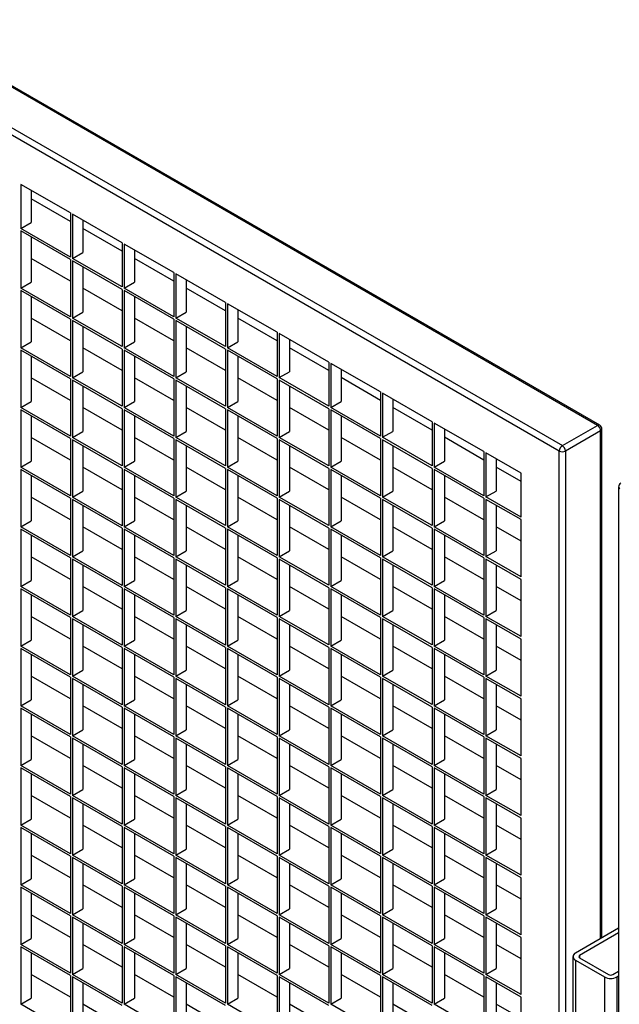
# Model space of a CAD drawing. Units: millimetres. Extents: x 2 to 295, y 2 to 208.
# Drawn here: x 241 to 244, y 193 to 198 of the extents above; entities that cross this region are included whole.
import ezdxf

# ---------------------------------------------------------------- set-up
doc = ezdxf.new("R2010")
doc.units = ezdxf.units.MM

msp = doc.modelspace()

# ---------------------------------------------------------------- linework, layer by layer
at = {"color": 7, "linetype": 'Continuous', "lineweight": 25}
for p, q in [((243.97741, 196.02213), (238.82024, 198.99929)), ((243.98741, 196.02312), (238.83024, 199.00028)), ((238.65996, 198.90677), (243.81713, 195.9296)), ((243.80299, 195.9051), (238.64582, 198.88227)), ((241.57324, 196.9909), (241.34697, 197.12152)), ((241.34697, 197.12152), (241.34697, 196.92011)), ((241.39411, 197.09431), (241.39411, 196.94732)), ((241.57324, 196.95276), (241.39411, 197.05617)), ((241.57324, 196.9909), (241.57324, 196.78948)), ((241.80895, 196.85483), (241.58267, 196.98545)), ((241.58267, 196.98545), (241.58267, 196.78404)), ((241.34697, 196.92011), (241.39411, 196.94732)), ((241.62981, 196.95824), (241.62981, 196.81125)), ((241.57324, 196.78948), (241.34697, 196.92011)), ((241.57324, 196.77859), (241.34697, 196.90922)), ((241.34697, 196.90922), (241.34697, 196.64793)), ((241.80894, 196.8167), (241.62981, 196.92011)), ((241.39411, 196.88201), (241.39411, 196.67514)), ((241.80895, 196.85483), (241.80895, 196.65341)), ((242.04465, 196.71876), (241.81837, 196.84938)), ((241.81837, 196.84938), (241.81837, 196.64797)), ((241.58267, 196.78404), (241.62981, 196.81125)), ((241.86551, 196.82217), (241.86551, 196.67518)), ((241.57324, 196.68058), (241.39411, 196.78399)), ((241.57324, 196.77859), (241.57324, 196.5173)), ((241.80895, 196.65341), (241.58267, 196.78404)), ((241.80895, 196.64253), (241.58267, 196.77315)), ((241.58267, 196.77315), (241.58267, 196.51186)), ((242.04465, 196.68063), (241.86551, 196.78404)), ((241.62981, 196.74594), (241.62981, 196.53907)), ((242.04465, 196.71876), (242.04465, 196.51735)), ((242.28035, 196.58269), (242.05408, 196.71332)), ((242.05408, 196.71332), (242.05408, 196.5119)), ((241.34697, 196.64793), (241.39411, 196.67514)), ((241.81837, 196.64797), (241.86551, 196.67518)), ((242.10122, 196.6861), (242.10122, 196.53912)), ((241.57324, 196.5173), (241.34697, 196.64793)), ((241.57324, 196.50641), (241.34697, 196.63704)), ((241.34697, 196.63704), (241.34697, 196.37575)), ((241.80894, 196.54452), (241.62981, 196.64793)), ((241.80895, 196.64253), (241.80895, 196.38123)), ((242.04465, 196.51735), (241.81837, 196.64797)), ((242.04465, 196.50646), (241.81837, 196.63708)), ((241.81837, 196.63708), (241.81837, 196.37579)), ((242.28035, 196.54456), (242.10122, 196.64797)), ((241.39411, 196.60983), (241.39411, 196.40296)), ((241.86551, 196.60987), (241.86551, 196.403)), ((242.28035, 196.58269), (242.28035, 196.38128)), ((242.51605, 196.44662), (242.28978, 196.57725)), ((242.28978, 196.57725), (242.28978, 196.37584)), ((241.58267, 196.51186), (241.62981, 196.53907)), ((242.05408, 196.5119), (242.10122, 196.53912)), ((242.33692, 196.55003), (242.33692, 196.40305)), ((241.57324, 196.4084), (241.39411, 196.51181)), ((241.57324, 196.50641), (241.57324, 196.24512)), ((241.80895, 196.38123), (241.58267, 196.51186)), ((241.80895, 196.37035), (241.58267, 196.50097)), ((241.58267, 196.50097), (241.58267, 196.23968)), ((242.04465, 196.40845), (241.86551, 196.51186)), ((242.04465, 196.50646), (242.04465, 196.24517)), ((242.28035, 196.38128), (242.05408, 196.5119)), ((242.28035, 196.37039), (242.05408, 196.50102)), ((242.05408, 196.50102), (242.05408, 196.23972)), ((242.51605, 196.40849), (242.33692, 196.5119)), ((241.62981, 196.47376), (241.62981, 196.26689)), ((242.10122, 196.4738), (242.10122, 196.26694)), ((242.51605, 196.44662), (242.51605, 196.24521)), ((242.75176, 196.31056), (242.52548, 196.44118)), ((242.52548, 196.44118), (242.52548, 196.23977)), ((241.34697, 196.37575), (241.39411, 196.40296)), ((241.81837, 196.37579), (241.86551, 196.403)), ((242.28978, 196.37584), (242.33692, 196.40305)), ((242.57262, 196.41397), (242.57262, 196.26698)), ((241.57324, 196.24512), (241.34697, 196.37575)), ((241.57324, 196.23423), (241.34697, 196.36486)), ((241.34697, 196.36486), (241.34697, 196.10357)), ((241.80894, 196.27233), (241.62981, 196.37575)), ((241.80895, 196.37035), (241.80895, 196.10905)), ((242.04465, 196.24517), (241.81837, 196.37579)), ((242.04465, 196.23428), (241.81837, 196.3649)), ((241.81837, 196.3649), (241.81837, 196.10361)), ((242.28035, 196.27238), (242.10122, 196.37579)), ((242.28035, 196.37039), (242.28035, 196.1091)), ((242.51605, 196.24521), (242.28978, 196.37584)), ((242.51605, 196.23432), (242.28978, 196.36495)), ((242.28978, 196.36495), (242.28978, 196.10366)), ((242.75175, 196.27242), (242.57262, 196.37583)), ((241.39411, 196.33765), (241.39411, 196.13078)), ((241.86551, 196.33769), (241.86551, 196.13082)), ((242.33692, 196.33773), (242.33692, 196.13087)), ((242.75176, 196.31056), (242.75176, 196.10914)), ((242.98746, 196.17449), (242.76118, 196.30511)), ((242.76118, 196.30511), (242.76118, 196.1037)), ((241.58267, 196.23968), (241.62981, 196.26689)), ((242.05408, 196.23972), (242.10122, 196.26694)), ((242.52548, 196.23977), (242.57262, 196.26698)), ((242.80832, 196.2779), (242.80832, 196.13091)), ((241.57324, 196.13622), (241.39411, 196.23963)), ((241.57324, 196.23423), (241.57324, 195.97294)), ((241.80895, 196.10905), (241.58267, 196.23968)), ((241.80895, 196.09817), (241.58267, 196.22879)), ((241.58267, 196.22879), (241.58267, 195.9675)), ((242.04465, 196.13627), (241.86551, 196.23968)), ((242.04465, 196.23428), (242.04465, 195.97299)), ((242.28035, 196.1091), (242.05408, 196.23972)), ((242.28035, 196.09821), (242.05408, 196.22884)), ((242.05408, 196.22884), (242.05408, 195.96754)), ((242.51605, 196.13631), (242.33692, 196.23972)), ((242.51605, 196.23432), (242.51605, 195.97303)), ((242.75176, 196.10914), (242.52548, 196.23977)), ((242.75176, 196.09825), (242.52548, 196.22888)), ((242.52548, 196.22888), (242.52548, 195.96759)), ((242.98746, 196.13635), (242.80832, 196.23977)), ((241.62981, 196.20158), (241.62981, 195.99471)), ((242.10122, 196.20162), (242.10122, 195.99476)), ((242.57262, 196.20167), (242.57262, 195.9948)), ((242.98746, 196.17449), (242.98746, 195.97307)), ((243.22316, 196.03842), (242.99689, 196.16904)), ((242.99689, 196.16904), (242.99689, 195.96763)), ((241.34697, 196.10357), (241.39411, 196.13078)), ((241.81837, 196.10361), (241.86551, 196.13082)), ((242.28978, 196.10366), (242.33692, 196.13087)), ((242.76118, 196.1037), (242.80832, 196.13091)), ((243.04403, 196.14183), (243.04403, 195.99484)), ((241.57324, 195.97294), (241.34697, 196.10357)), ((241.57324, 195.96205), (241.34697, 196.09268)), ((241.34697, 196.09268), (241.34697, 195.83139)), ((241.80894, 196.00015), (241.62981, 196.10357)), ((241.80895, 196.09817), (241.80895, 195.83687)), ((242.04465, 195.97299), (241.81837, 196.10361)), ((242.04465, 195.9621), (241.81837, 196.09272)), ((241.81837, 196.09272), (241.81837, 195.83143)), ((242.28035, 196.0002), (242.10122, 196.10361)), ((242.28035, 196.09821), (242.28035, 195.83692)), ((242.51605, 195.97303), (242.28978, 196.10366)), ((242.51605, 195.96214), (242.28978, 196.09277)), ((242.28978, 196.09277), (242.28978, 195.83147)), ((242.75175, 196.00024), (242.57262, 196.10365)), ((242.75176, 196.09825), (242.75176, 195.83696)), ((242.98746, 195.97307), (242.76118, 196.1037)), ((242.98746, 195.96219), (242.76118, 196.09281)), ((242.76118, 196.09281), (242.76118, 195.83152)), ((243.22316, 196.00029), (243.04402, 196.1037)), ((241.39411, 196.06546), (241.39411, 195.8586)), ((241.86551, 196.06551), (241.86551, 195.85864)), ((242.33692, 196.06555), (242.33692, 195.85869)), ((242.80832, 196.0656), (242.80832, 195.85873)), ((243.22316, 196.03842), (243.22316, 195.83701)), ((243.45886, 195.90235), (243.23259, 196.03298)), ((243.23259, 196.03298), (243.23259, 195.83156)), ((241.58267, 195.9675), (241.62981, 195.99471)), ((242.05408, 195.96754), (242.10122, 195.99476)), ((242.52548, 195.96759), (242.57262, 195.9948)), ((242.99689, 195.96763), (243.04403, 195.99484)), ((243.27973, 196.00576), (243.27973, 195.85878)), ((243.81713, 195.9296), (243.97741, 196.02213)), ((243.99155, 195.99763), (243.83127, 195.9051)), ((243.99741, 193.68477), (243.99741, 196.00579)), ((241.57324, 195.86404), (241.39411, 195.96745)), ((241.57324, 195.96205), (241.57324, 195.70076)), ((241.80895, 195.83687), (241.58267, 195.9675)), ((241.80895, 195.82599), (241.58267, 195.95661)), ((241.58267, 195.95661), (241.58267, 195.69532)), ((242.04465, 195.86409), (241.86551, 195.9675)), ((242.04465, 195.9621), (242.04465, 195.70081)), ((242.28035, 195.83692), (242.05408, 195.96754)), ((242.28035, 195.82603), (242.05408, 195.95666)), ((242.05408, 195.95666), (242.05408, 195.69536)), ((242.51605, 195.86413), (242.33692, 195.96754)), ((242.51605, 195.96214), (242.51605, 195.70085)), ((242.75176, 195.83696), (242.52548, 195.96759)), ((242.75176, 195.82607), (242.52548, 195.9567)), ((242.52548, 195.9567), (242.52548, 195.69541)), ((242.98746, 195.86417), (242.80832, 195.96759)), ((242.98746, 195.96219), (242.98746, 195.70089)), ((243.22316, 195.83701), (242.99689, 195.96763)), ((243.22316, 195.82612), (242.99689, 195.95674)), ((242.99689, 195.95674), (242.99689, 195.69545)), ((243.45886, 195.86422), (243.27973, 195.96763)), ((241.62981, 195.9294), (241.62981, 195.72253)), ((242.10122, 195.92944), (242.10122, 195.72257)), ((242.57262, 195.92949), (242.57262, 195.72262)), ((243.04403, 195.92953), (243.04403, 195.72266)), ((243.45886, 195.90235), (243.45886, 195.70094)), ((243.80299, 185.01789), (243.80299, 195.9051)), ((243.83127, 195.9051), (243.83127, 185.01789)), ((241.34697, 195.83139), (241.39411, 195.8586)), ((241.81837, 195.83143), (241.86551, 195.85864)), ((242.28978, 195.83147), (242.33692, 195.85869)), ((242.76118, 195.83152), (242.80832, 195.85873)), ((243.23259, 195.83156), (243.27973, 195.85878)), ((243.62857, 195.80438), (243.46829, 195.89691)), ((243.46829, 195.89691), (243.46829, 195.6955)), ((243.51543, 195.86969), (243.51543, 195.72271)), ((241.57324, 195.70076), (241.34697, 195.83139)), ((241.57324, 195.68987), (241.34697, 195.8205)), ((241.34697, 195.8205), (241.34697, 195.55921)), ((241.80894, 195.72797), (241.62981, 195.83139)), ((241.80895, 195.82599), (241.80895, 195.56469)), ((242.04465, 195.70081), (241.81837, 195.83143)), ((242.04465, 195.68992), (241.81837, 195.82054)), ((241.81837, 195.82054), (241.81837, 195.55925)), ((242.28035, 195.72802), (242.10122, 195.83143)), ((242.28035, 195.82603), (242.28035, 195.56474)), ((242.51605, 195.70085), (242.28978, 195.83147)), ((242.51605, 195.68996), (242.28978, 195.82059)), ((242.28978, 195.82059), (242.28978, 195.55929)), ((242.75175, 195.72806), (242.57262, 195.83147)), ((242.75176, 195.82607), (242.75176, 195.56478)), ((242.98746, 195.70089), (242.76118, 195.83152)), ((242.98746, 195.69001), (242.76118, 195.82063)), ((242.76118, 195.82063), (242.76118, 195.55934)), ((243.22316, 195.72811), (243.04402, 195.83152)), ((243.22316, 195.82612), (243.22316, 195.56483)), ((243.45886, 195.70094), (243.23259, 195.83156)), ((243.45886, 195.69005), (243.23259, 195.82068)), ((243.23259, 195.82068), (243.23259, 195.55938)), ((243.62857, 195.76625), (243.51543, 195.83156)), ((241.39411, 195.79328), (241.39411, 195.58642)), ((241.86551, 195.79333), (241.86551, 195.58646)), ((242.33692, 195.79337), (242.33692, 195.58651)), ((242.80832, 195.79342), (242.80832, 195.58655)), ((243.27973, 195.79346), (243.27973, 195.5866)), ((243.62857, 195.60297), (243.62857, 195.80438)), ((241.58267, 195.69532), (241.62981, 195.72253)), ((242.05408, 195.69536), (242.10122, 195.72257)), ((242.52548, 195.69541), (242.57262, 195.72262)), ((242.99689, 195.69545), (243.04403, 195.72266)), ((243.46829, 195.6955), (243.51543, 195.72271)), ((244.07383, 195.74101), (244.07383, 184.8538)), ((241.57324, 195.59186), (241.39411, 195.69527)), ((241.57324, 195.68987), (241.57324, 195.42858)), ((241.80895, 195.56469), (241.58267, 195.69532)), ((241.80895, 195.55381), (241.58267, 195.68443)), ((241.58267, 195.68443), (241.58267, 195.42314)), ((242.04465, 195.59191), (241.86551, 195.69532)), ((242.04465, 195.68992), (242.04465, 195.42863)), ((242.28035, 195.56474), (242.05408, 195.69536)), ((242.28035, 195.55385), (242.05408, 195.68448)), ((242.05408, 195.68448), (242.05408, 195.42318)), ((242.51605, 195.59195), (242.33692, 195.69536)), ((242.51605, 195.68996), (242.51605, 195.42867)), ((242.75176, 195.56478), (242.52548, 195.69541)), ((242.75176, 195.55389), (242.52548, 195.68452)), ((242.52548, 195.68452), (242.52548, 195.42323)), ((242.98746, 195.59199), (242.80832, 195.69541)), ((242.98746, 195.69001), (242.98746, 195.42871)), ((243.22316, 195.56483), (242.99689, 195.69545)), ((243.22316, 195.55394), (242.99689, 195.68456)), ((242.99689, 195.68456), (242.99689, 195.42327)), ((243.45886, 195.59204), (243.27973, 195.69545)), ((243.45886, 195.69005), (243.45886, 195.42876)), ((243.62857, 195.60297), (243.46829, 195.6955)), ((243.62857, 195.59208), (243.46829, 195.68461)), ((243.46829, 195.68461), (243.46829, 195.42332)), ((241.62981, 195.65722), (241.62981, 195.45035)), ((242.10122, 195.65726), (242.10122, 195.45039)), ((242.57262, 195.65731), (242.57262, 195.45044)), ((243.04403, 195.65735), (243.04403, 195.45048)), ((243.51543, 195.65739), (243.51543, 195.45053)), ((241.34697, 195.55921), (241.39411, 195.58642)), ((241.81837, 195.55925), (241.86551, 195.58646)), ((242.28978, 195.55929), (242.33692, 195.58651)), ((242.76118, 195.55934), (242.80832, 195.58655)), ((243.23259, 195.55938), (243.27973, 195.5866)), ((243.62857, 195.33079), (243.62857, 195.59208)), ((241.57324, 195.42858), (241.34697, 195.55921)), ((241.57324, 195.41769), (241.34697, 195.54832)), ((241.34697, 195.54832), (241.34697, 195.28703)), ((241.80894, 195.45579), (241.62981, 195.55921)), ((241.80895, 195.55381), (241.80895, 195.29251)), ((242.04465, 195.42863), (241.81837, 195.55925)), ((242.04465, 195.41774), (241.81837, 195.54836)), ((241.81837, 195.54836), (241.81837, 195.28707)), ((242.28035, 195.45584), (242.10122, 195.55925)), ((242.28035, 195.55385), (242.28035, 195.29256)), ((242.51605, 195.42867), (242.28978, 195.55929)), ((242.51605, 195.41778), (242.28978, 195.54841)), ((242.28978, 195.54841), (242.28978, 195.28711)), ((242.75175, 195.45588), (242.57262, 195.55929)), ((242.75176, 195.55389), (242.75176, 195.2926)), ((242.98746, 195.42871), (242.76118, 195.55934)), ((242.98746, 195.41783), (242.76118, 195.54845)), ((242.76118, 195.54845), (242.76118, 195.28716)), ((243.22316, 195.45593), (243.04402, 195.55934)), ((243.22316, 195.55394), (243.22316, 195.29264)), ((243.45886, 195.42876), (243.23259, 195.55938)), ((243.45886, 195.41787), (243.23259, 195.5485)), ((243.23259, 195.5485), (243.23259, 195.2872)), ((243.62857, 195.49407), (243.51543, 195.55938)), ((241.39411, 195.5211), (241.39411, 195.31424)), ((241.86551, 195.52115), (241.86551, 195.31428)), ((242.33692, 195.52119), (242.33692, 195.31433)), ((242.80832, 195.52124), (242.80832, 195.31437)), ((243.27973, 195.52128), (243.27973, 195.31441)), ((241.58267, 195.42314), (241.62981, 195.45035)), ((242.05408, 195.42318), (242.10122, 195.45039)), ((242.52548, 195.42323), (242.57262, 195.45044)), ((242.99689, 195.42327), (243.04403, 195.45048)), ((243.46829, 195.42332), (243.51543, 195.45053)), ((241.57324, 195.31968), (241.39411, 195.42309)), ((241.57324, 195.41769), (241.57324, 195.1564)), ((241.80895, 195.29251), (241.58267, 195.42314)), ((241.80895, 195.28163), (241.58267, 195.41225)), ((241.58267, 195.41225), (241.58267, 195.15096)), ((242.04465, 195.31973), (241.86551, 195.42314)), ((242.04465, 195.41774), (242.04465, 195.15645)), ((242.28035, 195.29256), (242.05408, 195.42318)), ((242.28035, 195.28167), (242.05408, 195.41229)), ((242.05408, 195.41229), (242.05408, 195.151)), ((242.51605, 195.31977), (242.33692, 195.42318)), ((242.51605, 195.41778), (242.51605, 195.15649)), ((242.75176, 195.2926), (242.52548, 195.42323)), ((242.75176, 195.28171), (242.52548, 195.41234)), ((242.52548, 195.41234), (242.52548, 195.15105)), ((242.98746, 195.31981), (242.80832, 195.42323)), ((242.98746, 195.41783), (242.98746, 195.15653)), ((243.22316, 195.29264), (242.99689, 195.42327)), ((243.22316, 195.28176), (242.99689, 195.41238)), ((242.99689, 195.41238), (242.99689, 195.15109)), ((243.45886, 195.31986), (243.27973, 195.42327)), ((243.45886, 195.41787), (243.45886, 195.15658)), ((243.62857, 195.33079), (243.46829, 195.42332)), ((243.62857, 195.3199), (243.46829, 195.41243)), ((243.46829, 195.41243), (243.46829, 195.15113)), ((241.62981, 195.38504), (241.62981, 195.17817)), ((242.10122, 195.38508), (242.10122, 195.17821)), ((242.57262, 195.38512), (242.57262, 195.17826)), ((243.04403, 195.38517), (243.04403, 195.1783)), ((243.51543, 195.38521), (243.51543, 195.17835)), ((241.34697, 195.28703), (241.39411, 195.31424)), ((241.81837, 195.28707), (241.86551, 195.31428)), ((242.28978, 195.28711), (242.33692, 195.31433)), ((242.76118, 195.28716), (242.80832, 195.31437)), ((243.23259, 195.2872), (243.27973, 195.31441)), ((243.62857, 195.05861), (243.62857, 195.3199)), ((241.57324, 195.1564), (241.34697, 195.28703)), ((241.57324, 195.14551), (241.34697, 195.27614)), ((241.34697, 195.27614), (241.34697, 195.01485)), ((241.80894, 195.18361), (241.62981, 195.28703)), ((241.80895, 195.28163), (241.80895, 195.02033)), ((242.04465, 195.15645), (241.81837, 195.28707)), ((242.04465, 195.14556), (241.81837, 195.27618)), ((241.81837, 195.27618), (241.81837, 195.01489)), ((242.28035, 195.18366), (242.10122, 195.28707)), ((242.28035, 195.28167), (242.28035, 195.02038)), ((242.51605, 195.15649), (242.28978, 195.28711)), ((242.51605, 195.1456), (242.28978, 195.27623)), ((242.28978, 195.27623), (242.28978, 195.01493)), ((242.75175, 195.1837), (242.57262, 195.28711)), ((242.75176, 195.28171), (242.75176, 195.02042)), ((242.98746, 195.15653), (242.76118, 195.28716)), ((242.98746, 195.14565), (242.76118, 195.27627)), ((242.76118, 195.27627), (242.76118, 195.01498)), ((243.22316, 195.18375), (243.04402, 195.28716)), ((243.22316, 195.28176), (243.22316, 195.02046)), ((243.45886, 195.15658), (243.23259, 195.2872)), ((243.45886, 195.14569), (243.23259, 195.27632)), ((243.23259, 195.27632), (243.23259, 195.01502)), ((243.62857, 195.22189), (243.51543, 195.2872)), ((241.39411, 195.24892), (241.39411, 195.04206)), ((241.86551, 195.24897), (241.86551, 195.0421)), ((242.33692, 195.24901), (242.33692, 195.04215)), ((242.80832, 195.24906), (242.80832, 195.04219)), ((243.27973, 195.2491), (243.27973, 195.04223)), ((241.57324, 195.0475), (241.39411, 195.15091)), ((241.57324, 195.14551), (241.57324, 194.88422)), ((241.58267, 195.15096), (241.62981, 195.17817)), ((241.80895, 195.02033), (241.58267, 195.15096)), ((241.80895, 195.00945), (241.58267, 195.14007)), ((241.58267, 195.14007), (241.58267, 194.87878)), ((242.04465, 195.04755), (241.86551, 195.15096)), ((242.04465, 195.14556), (242.04465, 194.88427)), ((242.05408, 195.151), (242.10122, 195.17821)), ((242.28035, 195.02038), (242.05408, 195.151)), ((242.28035, 195.00949), (242.05408, 195.14011)), ((242.05408, 195.14011), (242.05408, 194.87882)), ((242.51605, 195.04759), (242.33692, 195.151)), ((242.51605, 195.1456), (242.51605, 194.88431)), ((242.52548, 195.15105), (242.57262, 195.17826)), ((242.75176, 195.02042), (242.52548, 195.15105)), ((242.75176, 195.00953), (242.52548, 195.14016)), ((242.52548, 195.14016), (242.52548, 194.87887)), ((242.98746, 195.04763), (242.80832, 195.15105)), ((242.98746, 195.14565), (242.98746, 194.88435)), ((242.99689, 195.15109), (243.04403, 195.1783)), ((243.22316, 195.02046), (242.99689, 195.15109)), ((243.22316, 195.00958), (242.99689, 195.1402)), ((242.99689, 195.1402), (242.99689, 194.87891)), ((243.45886, 195.04768), (243.27973, 195.15109)), ((243.45886, 195.14569), (243.45886, 194.8844)), ((243.46829, 195.15113), (243.51543, 195.17835)), ((243.62857, 195.05861), (243.46829, 195.15113)), ((243.62857, 195.04772), (243.46829, 195.14025)), ((243.46829, 195.14025), (243.46829, 194.87895)), ((241.62981, 195.11286), (241.62981, 194.90599)), ((242.10122, 195.1129), (242.10122, 194.90603)), ((242.57262, 195.11294), (242.57262, 194.90608)), ((243.04403, 195.11299), (243.04403, 194.90612)), ((243.51543, 195.11303), (243.51543, 194.90617)), ((243.62857, 194.78643), (243.62857, 195.04772)), ((241.34697, 195.01485), (241.39411, 195.04206)), ((241.57324, 194.88422), (241.34697, 195.01485)), ((241.57324, 194.87333), (241.34697, 195.00396)), ((241.34697, 195.00396), (241.34697, 194.74267)), ((241.80894, 194.91143), (241.62981, 195.01484)), ((241.80895, 195.00945), (241.80895, 194.74815)), ((241.81837, 195.01489), (241.86551, 195.0421)), ((242.04465, 194.88427), (241.81837, 195.01489)), ((242.04465, 194.87338), (241.81837, 195.004)), ((241.81837, 195.004), (241.81837, 194.74271)), ((242.28035, 194.91148), (242.10122, 195.01489)), ((242.28035, 195.00949), (242.28035, 194.7482)), ((242.28978, 195.01493), (242.33692, 195.04215)), ((242.51605, 194.88431), (242.28978, 195.01493)), ((242.51605, 194.87342), (242.28978, 195.00405)), ((242.28978, 195.00405), (242.28978, 194.74275)), ((242.75175, 194.91152), (242.57262, 195.01493)), ((242.75176, 195.00953), (242.75176, 194.74824)), ((242.76118, 195.01498), (242.80832, 195.04219)), ((242.98746, 194.88435), (242.76118, 195.01498)), ((242.98746, 194.87347), (242.76118, 195.00409)), ((242.76118, 195.00409), (242.76118, 194.7428)), ((243.22316, 194.91157), (243.04402, 195.01498)), ((243.22316, 195.00958), (243.22316, 194.74828)), ((243.23259, 195.01502), (243.27973, 195.04223)), ((243.45886, 194.8844), (243.23259, 195.01502)), ((243.45886, 194.87351), (243.23259, 195.00414)), ((243.23259, 195.00414), (243.23259, 194.74284)), ((243.62857, 194.94971), (243.51543, 195.01502)), ((241.39411, 194.97674), (241.39411, 194.76988)), ((241.86551, 194.97679), (241.86551, 194.76992)), ((242.33692, 194.97683), (242.33692, 194.76997)), ((242.80832, 194.97688), (242.80832, 194.77001)), ((243.27973, 194.97692), (243.27973, 194.77005)), ((241.57324, 194.77532), (241.39411, 194.87873)), ((241.57324, 194.87333), (241.57324, 194.61204)), ((241.58267, 194.87878), (241.62981, 194.90599)), ((241.80895, 194.74815), (241.58267, 194.87878)), ((241.80895, 194.73727), (241.58267, 194.86789)), ((241.58267, 194.86789), (241.58267, 194.6066)), ((242.04465, 194.77536), (241.86551, 194.87878)), ((242.04465, 194.87338), (242.04465, 194.61208)), ((242.05408, 194.87882), (242.10122, 194.90603)), ((242.28035, 194.7482), (242.05408, 194.87882)), ((242.28035, 194.73731), (242.05408, 194.86793)), ((242.05408, 194.86793), (242.05408, 194.60664)), ((242.51605, 194.77541), (242.33692, 194.87882)), ((242.51605, 194.87342), (242.51605, 194.61213)), ((242.52548, 194.87887), (242.57262, 194.90608)), ((242.75176, 194.74824), (242.52548, 194.87887)), ((242.75176, 194.73735), (242.52548, 194.86798)), ((242.52548, 194.86798), (242.52548, 194.60669)), ((242.98746, 194.77545), (242.80832, 194.87887)), ((242.98746, 194.87347), (242.98746, 194.61217)), ((242.99689, 194.87891), (243.04403, 194.90612)), ((243.22316, 194.74828), (242.99689, 194.87891)), ((243.22316, 194.7374), (242.99689, 194.86802)), ((242.99689, 194.86802), (242.99689, 194.60673)), ((243.45886, 194.7755), (243.27973, 194.87891)), ((243.45886, 194.87351), (243.45886, 194.61222)), ((243.46829, 194.87895), (243.51543, 194.90617)), ((243.62857, 194.78643), (243.46829, 194.87895)), ((243.62857, 194.77554), (243.46829, 194.86807)), ((243.46829, 194.86807), (243.46829, 194.60677)), ((241.62981, 194.84068), (241.62981, 194.63381)), ((242.10122, 194.84072), (242.10122, 194.63385)), ((242.57262, 194.84076), (242.57262, 194.6339)), ((243.04403, 194.84081), (243.04403, 194.63394)), ((243.51543, 194.84085), (243.51543, 194.63399)), ((243.62857, 194.51425), (243.62857, 194.77554)), ((241.34697, 194.74267), (241.39411, 194.76988)), ((241.57324, 194.61204), (241.34697, 194.74267)), ((241.57324, 194.60115), (241.34697, 194.73178)), ((241.34697, 194.73178), (241.34697, 194.47049)), ((241.80894, 194.63925), (241.62981, 194.74266)), ((241.80895, 194.73727), (241.80895, 194.47597)), ((241.81837, 194.74271), (241.86551, 194.76992)), ((242.04465, 194.61208), (241.81837, 194.74271)), ((242.04465, 194.6012), (241.81837, 194.73182)), ((241.81837, 194.73182), (241.81837, 194.47053)), ((242.28035, 194.6393), (242.10122, 194.74271)), ((242.28035, 194.73731), (242.28035, 194.47602)), ((242.28978, 194.74275), (242.33692, 194.76997)), ((242.51605, 194.61213), (242.28978, 194.74275)), ((242.51605, 194.60124), (242.28978, 194.73187)), ((242.28978, 194.73187), (242.28978, 194.47057)), ((242.75175, 194.63934), (242.57262, 194.74275)), ((242.75176, 194.73735), (242.75176, 194.47606)), ((242.76118, 194.7428), (242.80832, 194.77001)), ((242.98746, 194.61217), (242.76118, 194.7428)), ((242.98746, 194.60129), (242.76118, 194.73191)), ((242.76118, 194.73191), (242.76118, 194.47062)), ((243.22316, 194.63939), (243.04402, 194.7428)), ((243.22316, 194.7374), (243.22316, 194.4761)), ((243.23259, 194.74284), (243.27973, 194.77005)), ((243.45886, 194.61222), (243.23259, 194.74284)), ((243.45886, 194.60133), (243.23259, 194.73195)), ((243.23259, 194.73195), (243.23259, 194.47066)), ((243.62857, 194.67753), (243.51543, 194.74284)), ((241.39411, 194.70456), (241.39411, 194.4977)), ((241.86551, 194.70461), (241.86551, 194.49774)), ((242.33692, 194.70465), (242.33692, 194.49779)), ((242.80832, 194.7047), (242.80832, 194.49783)), ((243.27973, 194.70474), (243.27973, 194.49787)), ((241.57324, 194.50314), (241.39411, 194.60655)), ((241.57324, 194.60115), (241.57324, 194.33986)), ((241.58267, 194.6066), (241.62981, 194.63381)), ((241.80895, 194.47597), (241.58267, 194.6066)), ((241.80895, 194.46509), (241.58267, 194.59571)), ((241.58267, 194.59571), (241.58267, 194.33442)), ((242.04465, 194.50318), (241.86551, 194.6066)), ((242.04465, 194.6012), (242.04465, 194.3399)), ((242.05408, 194.60664), (242.10122, 194.63385)), ((242.28035, 194.47602), (242.05408, 194.60664)), ((242.28035, 194.46513), (242.05408, 194.59575)), ((242.05408, 194.59575), (242.05408, 194.33446)), ((242.51605, 194.50323), (242.33692, 194.60664)), ((242.51605, 194.60124), (242.51605, 194.33995)), ((242.52548, 194.60669), (242.57262, 194.6339)), ((242.75176, 194.47606), (242.52548, 194.60669)), ((242.75176, 194.46517), (242.52548, 194.5958)), ((242.52548, 194.5958), (242.52548, 194.3345)), ((242.98746, 194.50327), (242.80832, 194.60669)), ((242.98746, 194.60129), (242.98746, 194.33999)), ((242.99689, 194.60673), (243.04403, 194.63394)), ((243.22316, 194.4761), (242.99689, 194.60673)), ((243.22316, 194.46522), (242.99689, 194.59584)), ((242.99689, 194.59584), (242.99689, 194.33455)), ((243.45886, 194.50332), (243.27973, 194.60673)), ((243.45886, 194.60133), (243.45886, 194.34004)), ((243.46829, 194.60677), (243.51543, 194.63399)), ((243.62857, 194.51425), (243.46829, 194.60677)), ((243.62857, 194.50336), (243.46829, 194.59589)), ((243.46829, 194.59589), (243.46829, 194.33459)), ((241.62981, 194.5685), (241.62981, 194.36163)), ((242.10122, 194.56854), (242.10122, 194.36167)), ((242.57262, 194.56858), (242.57262, 194.36172)), ((243.04403, 194.56863), (243.04403, 194.36176)), ((243.51543, 194.56867), (243.51543, 194.36181)), ((241.34697, 194.47049), (241.39411, 194.4977)), ((241.57324, 194.33986), (241.34697, 194.47049)), ((241.80894, 194.36707), (241.62981, 194.47048)), ((241.80895, 194.46509), (241.80895, 194.20379)), ((241.81837, 194.47053), (241.86551, 194.49774)), ((242.04465, 194.3399), (241.81837, 194.47053)), ((242.28035, 194.36712), (242.10122, 194.47053)), ((242.28035, 194.46513), (242.28035, 194.20384)), ((242.28978, 194.47057), (242.33692, 194.49779)), ((242.51605, 194.33995), (242.28978, 194.47057)), ((242.75175, 194.36716), (242.57262, 194.47057)), ((242.75176, 194.46517), (242.75176, 194.20388)), ((242.76118, 194.47062), (242.80832, 194.49783)), ((242.98746, 194.33999), (242.76118, 194.47062)), ((243.22316, 194.36721), (243.04402, 194.47062)), ((243.22316, 194.46522), (243.22316, 194.20392)), ((243.23259, 194.47066), (243.27973, 194.49787)), ((243.45886, 194.34004), (243.23259, 194.47066)), ((243.62857, 194.40535), (243.51543, 194.47066)), ((243.62857, 194.24207), (243.62857, 194.50336)), ((241.57324, 194.32897), (241.34697, 194.4596)), ((241.34697, 194.4596), (241.34697, 194.19831)), ((241.39411, 194.43238), (241.39411, 194.22552)), ((242.04465, 194.32902), (241.81837, 194.45964)), ((241.81837, 194.45964), (241.81837, 194.19835)), ((241.86551, 194.43243), (241.86551, 194.22556)), ((242.51605, 194.32906), (242.28978, 194.45969)), ((242.28978, 194.45969), (242.28978, 194.19839)), ((242.33692, 194.43247), (242.33692, 194.22561)), ((242.98746, 194.32911), (242.76118, 194.45973)), ((242.76118, 194.45973), (242.76118, 194.19844)), ((242.80832, 194.43252), (242.80832, 194.22565)), ((243.45886, 194.32915), (243.23259, 194.45977)), ((243.23259, 194.45977), (243.23259, 194.19848)), ((243.27973, 194.43256), (243.27973, 194.22569)), ((241.57324, 194.23096), (241.39411, 194.33437)), ((241.57324, 194.32897), (241.57324, 194.06768)), ((241.58267, 194.33442), (241.62981, 194.36163)), ((241.80895, 194.20379), (241.58267, 194.33442)), ((242.04465, 194.231), (241.86551, 194.33442)), ((242.04465, 194.32902), (242.04465, 194.06772)), ((242.05408, 194.33446), (242.10122, 194.36167)), ((242.28035, 194.20384), (242.05408, 194.33446)), ((242.51605, 194.23105), (242.33692, 194.33446)), ((242.51605, 194.32906), (242.51605, 194.06777)), ((242.52548, 194.3345), (242.57262, 194.36172)), ((242.75176, 194.20388), (242.52548, 194.3345)), ((242.98746, 194.23109), (242.80832, 194.3345)), ((242.98746, 194.32911), (242.98746, 194.06781)), ((242.99689, 194.33455), (243.04403, 194.36176)), ((243.22316, 194.20392), (242.99689, 194.33455)), ((243.45886, 194.23114), (243.27973, 194.33455)), ((243.45886, 194.32915), (243.45886, 194.06786)), ((243.46829, 194.33459), (243.51543, 194.36181)), ((243.62857, 194.24207), (243.46829, 194.33459)), ((241.80895, 194.1929), (241.58267, 194.32353)), ((241.58267, 194.32353), (241.58267, 194.06224)), ((241.62981, 194.29632), (241.62981, 194.08945)), ((242.28035, 194.19295), (242.05408, 194.32357)), ((242.05408, 194.32357), (242.05408, 194.06228)), ((242.10122, 194.29636), (242.10122, 194.08949)), ((242.75176, 194.19299), (242.52548, 194.32362)), ((242.52548, 194.32362), (242.52548, 194.06232)), ((242.57262, 194.2964), (242.57262, 194.08954)), ((243.22316, 194.19304), (242.99689, 194.32366)), ((242.99689, 194.32366), (242.99689, 194.06237)), ((243.04403, 194.29645), (243.04403, 194.08958)), ((243.62857, 194.23118), (243.46829, 194.32371)), ((243.46829, 194.32371), (243.46829, 194.06241)), ((243.51543, 194.29649), (243.51543, 194.08963)), ((241.34697, 194.19831), (241.39411, 194.22552)), ((241.57324, 194.06768), (241.34697, 194.19831)), ((241.80894, 194.09489), (241.62981, 194.1983)), ((241.80895, 194.1929), (241.80895, 193.93161)), ((241.81837, 194.19835), (241.86551, 194.22556)), ((242.04465, 194.06772), (241.81837, 194.19835)), ((242.28035, 194.09494), (242.10122, 194.19835)), ((242.28035, 194.19295), (242.28035, 193.93166)), ((242.28978, 194.19839), (242.33692, 194.22561)), ((242.51605, 194.06777), (242.28978, 194.19839)), ((242.75175, 194.09498), (242.57262, 194.19839)), ((242.75176, 194.19299), (242.75176, 193.9317)), ((242.76118, 194.19844), (242.80832, 194.22565)), ((242.98746, 194.06781), (242.76118, 194.19844)), ((243.22316, 194.09502), (243.04402, 194.19844)), ((243.22316, 194.19304), (243.22316, 193.93174)), ((243.23259, 194.19848), (243.27973, 194.22569)), ((243.45886, 194.06786), (243.23259, 194.19848)), ((243.62857, 194.13317), (243.51543, 194.19848)), ((243.62857, 193.96989), (243.62857, 194.23118)), ((241.57324, 194.05679), (241.34697, 194.18742)), ((241.34697, 194.18742), (241.34697, 193.92612)), ((241.39411, 194.1602), (241.39411, 193.95334)), ((242.04465, 194.05684), (241.81837, 194.18746)), ((241.81837, 194.18746), (241.81837, 193.92617)), ((241.86551, 194.16025), (241.86551, 193.95338)), ((242.51605, 194.05688), (242.28978, 194.18751)), ((242.28978, 194.18751), (242.28978, 193.92621)), ((242.33692, 194.16029), (242.33692, 193.95343)), ((242.98746, 194.05693), (242.76118, 194.18755)), ((242.76118, 194.18755), (242.76118, 193.92626)), ((242.80832, 194.16034), (242.80832, 193.95347)), ((243.45886, 194.05697), (243.23259, 194.18759)), ((243.23259, 194.18759), (243.23259, 193.9263)), ((243.27973, 194.16038), (243.27973, 193.95351)), ((241.57324, 193.95878), (241.39411, 194.06219)), ((241.57324, 194.05679), (241.57324, 193.7955)), ((241.58267, 194.06224), (241.62981, 194.08945)), ((241.80895, 193.93161), (241.58267, 194.06224)), ((242.04465, 193.95882), (241.86551, 194.06224)), ((242.04465, 194.05684), (242.04465, 193.79554)), ((242.05408, 194.06228), (242.10122, 194.08949)), ((242.28035, 193.93166), (242.05408, 194.06228)), ((242.51605, 193.95887), (242.33692, 194.06228)), ((242.51605, 194.05688), (242.51605, 193.79559)), ((242.52548, 194.06232), (242.57262, 194.08954)), ((242.75176, 193.9317), (242.52548, 194.06232)), ((242.98746, 193.95891), (242.80832, 194.06232)), ((242.98746, 194.05693), (242.98746, 193.79563)), ((242.99689, 194.06237), (243.04403, 194.08958)), ((243.22316, 193.93174), (242.99689, 194.06237)), ((243.45886, 193.95896), (243.27973, 194.06237)), ((243.45886, 194.05697), (243.45886, 193.79568)), ((243.46829, 194.06241), (243.51543, 194.08963)), ((243.62857, 193.96989), (243.46829, 194.06241)), ((241.80895, 193.92072), (241.58267, 194.05135)), ((241.58267, 194.05135), (241.58267, 193.79006)), ((241.62981, 194.02414), (241.62981, 193.81727)), ((242.28035, 193.92077), (242.05408, 194.05139)), ((242.05408, 194.05139), (242.05408, 193.7901)), ((242.10122, 194.02418), (242.10122, 193.81731)), ((242.75176, 193.92081), (242.52548, 194.05144)), ((242.52548, 194.05144), (242.52548, 193.79014)), ((242.57262, 194.02422), (242.57262, 193.81736)), ((243.22316, 193.92086), (242.99689, 194.05148)), ((242.99689, 194.05148), (242.99689, 193.79019)), ((243.04403, 194.02427), (243.04403, 193.8174)), ((243.62857, 193.959), (243.46829, 194.05153)), ((243.46829, 194.05153), (243.46829, 193.79023)), ((243.51543, 194.02431), (243.51543, 193.81745)), ((241.34697, 193.92612), (241.39411, 193.95334)), ((241.57324, 193.7955), (241.34697, 193.92612)), ((241.80894, 193.82271), (241.62981, 193.92612)), ((241.81837, 193.92617), (241.86551, 193.95338)), ((242.04465, 193.79554), (241.81837, 193.92617)), ((242.28035, 193.82276), (242.10122, 193.92617)), ((242.28978, 193.92621), (242.33692, 193.95343)), ((242.51605, 193.79559), (242.28978, 193.92621)), ((242.75175, 193.8228), (242.57262, 193.92621)), ((242.76118, 193.92626), (242.80832, 193.95347)), ((242.98746, 193.79563), (242.76118, 193.92626)), ((243.22316, 193.82284), (243.04402, 193.92626)), ((243.23259, 193.9263), (243.27973, 193.95351)), ((243.45886, 193.79568), (243.23259, 193.9263)), ((243.62857, 193.86099), (243.51543, 193.9263)), ((243.62857, 193.69771), (243.62857, 193.959)), ((241.57324, 193.78461), (241.34697, 193.91524)), ((241.34697, 193.91524), (241.34697, 193.65394)), ((241.39411, 193.88802), (241.39411, 193.68116)), ((241.80895, 193.92072), (241.80895, 193.65943)), ((242.04465, 193.78466), (241.81837, 193.91528)), ((241.81837, 193.91528), (241.81837, 193.65399)), ((241.86551, 193.88807), (241.86551, 193.6812)), ((242.28035, 193.92077), (242.28035, 193.65948)), ((242.51605, 193.7847), (242.28978, 193.91533)), ((242.28978, 193.91533), (242.28978, 193.65403)), ((242.33692, 193.88811), (242.33692, 193.68125)), ((242.75176, 193.92081), (242.75176, 193.65952)), ((242.98746, 193.78475), (242.76118, 193.91537)), ((242.76118, 193.91537), (242.76118, 193.65408)), ((242.80832, 193.88816), (242.80832, 193.68129)), ((243.22316, 193.92086), (243.22316, 193.65956)), ((243.45886, 193.78479), (243.23259, 193.91541)), ((243.23259, 193.91541), (243.23259, 193.65412)), ((243.27973, 193.8882), (243.27973, 193.68133)), ((241.57324, 193.6866), (241.39411, 193.79001)), ((241.58267, 193.79006), (241.62981, 193.81727)), ((241.80895, 193.65943), (241.58267, 193.79006)), ((242.04465, 193.68664), (241.86551, 193.79006)), ((242.05408, 193.7901), (242.10122, 193.81731)), ((242.28035, 193.65948), (242.05408, 193.7901)), ((242.51605, 193.68669), (242.33692, 193.7901)), ((242.52548, 193.79014), (242.57262, 193.81736)), ((242.75176, 193.65952), (242.52548, 193.79014)), ((242.98746, 193.68673), (242.80832, 193.79014)), ((242.99689, 193.79019), (243.04403, 193.8174)), ((243.22316, 193.65956), (242.99689, 193.79019)), ((243.45886, 193.68678), (243.27973, 193.79019)), ((243.46829, 193.79023), (243.51543, 193.81745)), ((243.62857, 193.69771), (243.46829, 193.79023)), ((241.57324, 193.78461), (241.57324, 193.52332)), ((241.80895, 193.64854), (241.58267, 193.77917)), ((241.58267, 193.77917), (241.58267, 193.51788)), ((241.62981, 193.75196), (241.62981, 193.54509)), ((242.04465, 193.78466), (242.04465, 193.52336)), ((242.28035, 193.64859), (242.05408, 193.77921)), ((242.05408, 193.77921), (242.05408, 193.51792)), ((242.10122, 193.752), (242.10122, 193.54513)), ((242.51605, 193.7847), (242.51605, 193.52341)), ((242.75176, 193.64863), (242.52548, 193.77926)), ((242.52548, 193.77926), (242.52548, 193.51796)), ((242.57262, 193.75204), (242.57262, 193.54518)), ((242.98746, 193.78475), (242.98746, 193.52345)), ((243.22316, 193.64868), (242.99689, 193.7793)), ((242.99689, 193.7793), (242.99689, 193.51801)), ((243.04403, 193.75209), (243.04403, 193.54522)), ((243.45886, 193.78479), (243.45886, 193.5235)), ((243.62857, 193.68682), (243.46829, 193.77935)), ((243.46829, 193.77935), (243.46829, 193.51805)), ((243.51543, 193.75213), (243.51543, 193.54527)), ((244.07383, 193.72889), (243.87699, 193.61526)), ((244.07383, 193.70712), (243.89585, 193.60437)), ((241.34697, 193.65394), (241.39411, 193.68116)), ((241.57324, 193.52332), (241.34697, 193.65394)), ((241.80894, 193.55053), (241.62981, 193.65394)), ((241.81837, 193.65399), (241.86551, 193.6812)), ((242.04465, 193.52336), (241.81837, 193.65399)), ((242.28035, 193.55058), (242.10122, 193.65399)), ((242.28978, 193.65403), (242.33692, 193.68125)), ((242.51605, 193.52341), (242.28978, 193.65403)), ((242.75175, 193.55062), (242.57262, 193.65403)), ((242.76118, 193.65408), (242.80832, 193.68129)), ((242.98746, 193.52345), (242.76118, 193.65408)), ((243.22316, 193.55066), (243.04402, 193.65408)), ((243.23259, 193.65412), (243.27973, 193.68133)), ((243.45886, 193.5235), (243.23259, 193.65412)), ((243.62857, 193.58881), (243.51543, 193.65412)), ((243.62857, 193.42553), (243.62857, 193.68682)), ((241.57324, 193.51243), (241.34697, 193.64306)), ((241.34697, 193.64306), (241.34697, 193.38176)), ((241.39411, 193.61584), (241.39411, 193.40898)), ((241.80895, 193.64854), (241.80895, 193.38725)), ((242.04465, 193.51248), (241.81837, 193.6431)), ((241.81837, 193.6431), (241.81837, 193.38181)), ((241.86551, 193.61589), (241.86551, 193.40902)), ((242.28035, 193.64859), (242.28035, 193.3873)), ((242.51605, 193.51252), (242.28978, 193.64315)), ((242.28978, 193.64315), (242.28978, 193.38185)), ((242.33692, 193.61593), (242.33692, 193.40907)), ((242.75176, 193.64863), (242.75176, 193.38734)), ((242.98746, 193.51256), (242.76118, 193.64319)), ((242.76118, 193.64319), (242.76118, 193.3819)), ((242.80832, 193.61598), (242.80832, 193.40911)), ((243.22316, 193.64868), (243.22316, 193.38738)), ((243.45886, 193.51261), (243.23259, 193.64323)), ((243.23259, 193.64323), (243.23259, 193.38194)), ((243.27973, 193.61602), (243.27973, 193.40915)), ((243.86527, 193.59893), (243.86527, 184.89484)), ((243.87699, 193.5826), (244.00898, 193.5064)), ((243.89585, 193.59349), (244.02784, 193.51729)), ((241.57324, 193.41442), (241.39411, 193.51783)), ((241.58267, 193.51788), (241.62981, 193.54509)), ((241.80895, 193.38725), (241.58267, 193.51788)), ((242.04465, 193.41446), (241.86551, 193.51788)), ((242.05408, 193.51792), (242.10122, 193.54513)), ((242.28035, 193.3873), (242.05408, 193.51792)), ((242.51605, 193.41451), (242.33692, 193.51792)), ((242.52548, 193.51796), (242.57262, 193.54518)), ((242.75176, 193.38734), (242.52548, 193.51796)), ((242.98746, 193.41455), (242.80832, 193.51796)), ((242.99689, 193.51801), (243.04403, 193.54522)), ((243.22316, 193.38738), (242.99689, 193.51801)), ((243.45886, 193.4146), (243.27973, 193.51801)), ((243.46829, 193.51805), (243.51543, 193.54527)), ((243.62857, 193.42553), (243.46829, 193.51805)), ((244.0467, 193.51729), (244.07383, 193.53296)), ((241.57324, 193.51243), (241.57324, 193.25114)), ((241.80895, 193.37636), (241.58267, 193.50699)), ((241.58267, 193.50699), (241.58267, 193.2457)), ((241.62981, 193.47978), (241.62981, 193.27291)), ((242.04465, 193.51248), (242.04465, 193.25118)), ((242.28035, 193.37641), (242.05408, 193.50703)), ((242.05408, 193.50703), (242.05408, 193.24574)), ((242.10122, 193.47982), (242.10122, 193.27295)), ((242.51605, 193.51252), (242.51605, 193.25123)), ((242.75176, 193.37645), (242.52548, 193.50708)), ((242.52548, 193.50708), (242.52548, 193.24578)), ((242.57262, 193.47986), (242.57262, 193.273)), ((242.98746, 193.51256), (242.98746, 193.25127)), ((243.22316, 193.3765), (242.99689, 193.50712)), ((242.99689, 193.50712), (242.99689, 193.24583)), ((243.04403, 193.47991), (243.04403, 193.27304)), ((243.45886, 193.51261), (243.45886, 193.25132)), ((243.62857, 193.41464), (243.46829, 193.50717)), ((243.46829, 193.50717), (243.46829, 193.24587)), ((243.51543, 193.47995), (243.51543, 193.27309)), ((244.06555, 193.5064), (244.07383, 193.51118)), ((241.34697, 193.38176), (241.39411, 193.40898)), ((241.81837, 193.38181), (241.86551, 193.40902)), ((242.28978, 193.38185), (242.33692, 193.40907)), ((242.76118, 193.3819), (242.80832, 193.40911)), ((243.23259, 193.38194), (243.27973, 193.40915)), ((243.62857, 193.15335), (243.62857, 193.41464)), ((241.57324, 193.25114), (241.34697, 193.38176)), ((241.80894, 193.27835), (241.62981, 193.38176)), ((242.04465, 193.25118), (241.81837, 193.38181)), ((242.28035, 193.2784), (242.10122, 193.38181)), ((242.51605, 193.25123), (242.28978, 193.38185)), ((242.75175, 193.27844), (242.57262, 193.38185)), ((242.98746, 193.25127), (242.76118, 193.3819)), ((243.22316, 193.27848), (243.04402, 193.3819)), ((243.45886, 193.25132), (243.23259, 193.38194)), ((243.62857, 193.31663), (243.51543, 193.38194))]:
    msp.add_line(p, q, dxfattribs=at)
at = {"color": 8, "linetype": 'Continuous', "lineweight": 25}
for p, q in [((243.99155, 193.68139), (243.99155, 195.99763)), ((243.87699, 193.5826), (243.87699, 184.88808)), ((243.89585, 193.60437), (243.89585, 193.59349)), ((244.00898, 193.5064), (244.00898, 184.81752)), ((244.06555, 193.5064), (244.06555, 184.83202))]:
    msp.add_line(p, q, dxfattribs=at)
for centre, radius, start, end in [((243.98326, 196.01395), 0.01006, 65.68681, 125.62731), ((243.9874, 196.00679), 0.01005, 294.34339, 354.32657), ((244.08385, 195.74201), 0.01006, 185.72005, 245.61862)]:
    msp.add_arc(centre, radius, start, end, dxfattribs=at)
at = {"color": 7, "linetype": 'Continuous', "lineweight": 25}
for centre, radius, start, end in [((243.96085, 195.99624), 0.03073, 2.6003, 57.39707), ((243.97741, 196.0058), 0.02, 0, 60.00269), ((243.83369, 195.90371), 0.03073, 122.60318, 177.39945), ((243.81713, 195.93239), 0.03073, 242.60437, 297.39563), ((243.80057, 195.90371), 0.03073, 2.6003, 57.39707), ((244.09383, 195.74101), 0.02, 119.99731, 180), ((243.88319, 193.59893), 0.01746, 110.77737, 249.22263), ((243.89791, 193.59893), 0.00582, 110.76119, 249.21514), ((244.03727, 193.53548), 0.02049, 242.6079, 297.39999), ((244.03727, 193.56098), 0.06147, 242.60638, 297.39362)]:
    msp.add_arc(centre, radius, start, end, dxfattribs=at)

doc.saveas('drawing.dxf')
